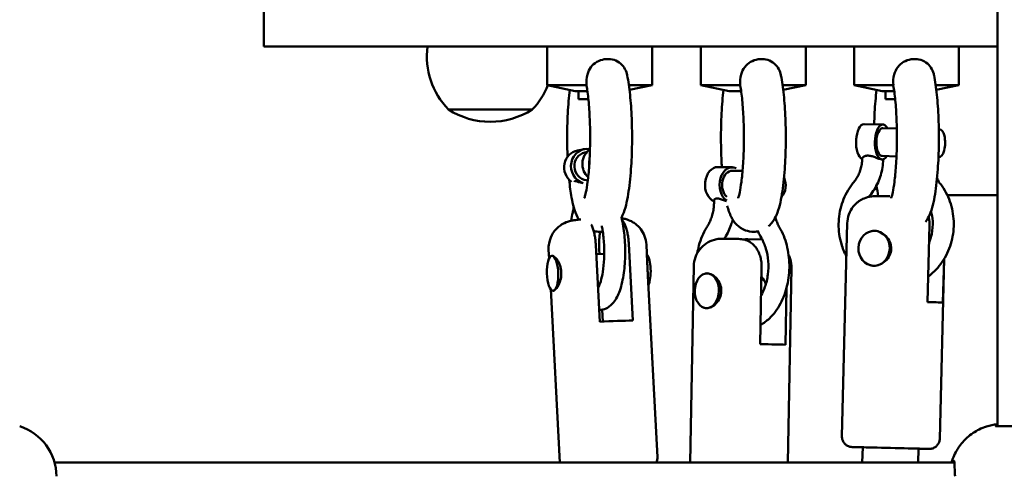
# Model space of a CAD drawing. Units: millimetres. Extents: x -5448 to 5727, y -3926 to 4142.
# Drawn here: x -398 to -116, y -179 to -48 of the extents above; entities that cross this region are included whole.
import ezdxf

# ---------------------------------------------------------------- set-up
doc = ezdxf.new("R2010")
doc.units = ezdxf.units.MM
doc.layers.add('Видимый контур (ГОСТ)', color=7, linetype='Continuous', lineweight=50)

msp = doc.modelspace()

# ---------------------------------------------------------------- linework, layer by layer
at = {"layer": 'Видимый контур (ГОСТ)'}
for p, q in [((-117.8, 65.2), (-117.8, -164.49)), ((-327.69, -55.8), (-327.69, -10.8)), ((-327.69, -55.8), (-327.45, -55.8)), ((-199.95, -55.8), (-327.45, -55.8)), ((-246.63, -55.8), (-246.63, -66.8)), ((-216.63, -55.8), (-216.63, -66.8)), ((-202.62, -55.8), (-202.62, -66.8)), ((-199.95, -55.8), (-177.07, -55.8)), ((-117.8, -55.8), (-177.07, -55.8)), ((-172.62, -55.8), (-172.62, -66.8)), ((-158.82, -55.8), (-158.82, -66.8)), ((-128.82, -55.8), (-128.82, -66.8)), ((-246.63, -66.8), (-235.37, -66.8)), ((-238.59, -68.51), (-246.63, -66.8)), ((-223.26, -66.8), (-216.63, -66.8)), ((-223.08, -68.17), (-216.63, -66.8)), ((-202.62, -66.8), (-191.36, -66.8)), ((-194.58, -68.51), (-202.62, -66.8)), ((-179.25, -66.8), (-172.62, -66.8)), ((-179.07, -68.17), (-172.62, -66.8)), ((-158.82, -66.8), (-147.56, -66.8)), ((-150.77, -68.51), (-158.82, -66.8)), ((-135.45, -66.8), (-128.82, -66.8)), ((-135.27, -68.17), (-128.82, -66.8)), ((-238.59, -68.51), (-235.14, -68.51)), ((-237.63, -68.51), (-237.63, -70.8)), ((-194.58, -68.51), (-191.13, -68.51)), ((-150.77, -68.51), (-147.33, -68.51)), ((-149.82, -70.8), (-149.82, -68.51)), ((-237.63, -70.8), (-234.86, -70.8)), ((-149.82, -70.8), (-147.05, -70.8)), ((-274.92, -73.8), (-250.92, -73.8)), ((-274.92, -73.8), (-250.92, -73.8)), ((-155.92, -77.98), (-150.54, -78.11)), ((-150.56, -79.11), (-146.56, -79.21)), ((-134.55, -79.49), (-134.4, -79.49)), ((-236, -85.15), (-237.95, -85.51)), ((-235.35, -86.05), (-235.82, -86.14)), ((-150.75, -87.11), (-146.65, -87.21)), ((-156.47, -87.97), (-156.47, -87.79)), ((-150.77, -88.11), (-150.77, -88.11)), ((-150.47, -88.12), (-150.47, -88.07)), ((-134.65, -87.49), (-134.59, -87.49)), ((-197.76, -90.28), (-193.62, -90.35)), ((-193.63, -91.35), (-190.72, -91.4)), ((-117.8, -98.3), (-132.14, -98.3)), ((-198.86, -100.25), (-198.86, -99.76)), ((-160.75, -106.37), (-162.27, -167.35)), ((-137.75, -128.92), (-137.21, -106.93)), ((-152.72, -108.54), (-152.93, -108.53)), ((-231.57, -134.55), (-232.72, -112.61)), ((-223.27, -112.26), (-222.13, -134.21)), ((-218.26, -112.49), (-218, -117.5)), ((-189.21, -110.94), (-185.1, -111.01)), ((-246.23, -113.95), (-246.1, -116.43)), ((-232.58, -115.23), (-230.31, -115.15)), ((-231.71, -115.2), (-231.78, -113.83)), ((-245.28, -115.69), (-245.2, -115.69)), ((-132.99, -116.53), (-134.28, -168.04)), ((-133.05, -116.63), (-133.36, -129.05)), ((-204.68, -118.64), (-205.73, -174.8)), ((-200.68, -120.71), (-200.83, -120.7)), ((-185.68, -140.98), (-185.27, -118.98)), ((-176.69, -119.17), (-177.73, -174.8)), ((-153.03, -118.53), (-153.23, -118.52)), ((-217.8, -121.45), (-215.1, -173.35)), ((-245.64, -125.21), (-243.06, -174.8)), ((-244.92, -125.67), (-244.85, -125.67)), ((-178.15, -124.97), (-178.45, -141.13)), ((-230.7, -134.51), (-230.88, -131.12)), ((-200.88, -130.69), (-201.04, -130.69)), ((-101.3, -164.49), (-118.2, -164.49)), ((-156.34, -170.49), (-156.45, -174.8)), ((-140.35, -170.89), (-140.45, -174.8)), ((-387.65, -174.8), (-130.09, -174.8))]:
    msp.add_line(p, q, dxfattribs=at)
for centre, radius, start, end in [((-258.89, -58.46), 22.19, 173.1202, 223.7497), ((-266.95, -58.46), 22.19, 316.2503, 337.78), ((-262.92, -55.13), 22.19, 237.263, 302.737), ((-402.11, -178.8), 15, 0, 72.5424)]:
    msp.add_arc(centre, radius, start, end, dxfattribs=at)
for centre, major_axis, ratio, start_param, end_param in [((-156.04, -82.98), (0.12, 5), 0.439547, 0, 2.999392), ((-150.66, -83.11), (0.12, 5), 0.439547, 5.639684, 10.068279), ((-150.66, -83.11), (-0.09, -4), 0.439547, 3.141593, 6.283185), ((-134.49, -83.49), (-0.09, -4), 0.439547, 6.246275, 9.5134), ((-156.49, -82.97), (0.09, 4), 0.439547, 1.339301, 1.802292), ((-237.04, -90.43), (-0.91, 4.92), 0.943754, 0, 2.34929), ((-235.09, -90.07), (-0.91, 4.92), 0.943754, 5.941267, 8.970995), ((-235.09, -90.07), (0.73, -3.93), 0.943754, 3.141593, 6.01924), ((-231.84, -89.47), (-0.91, 4.92), 0.943754, 0.377072, 2.242909), ((-229.89, -89.11), (-0.91, 4.92), 0.943754, 1.148972, 1.484962), ((-193.7, -95.35), (0.08, 5), 0.722954, 5.971214, 8.998965), ((-197.84, -95.28), (0.08, 5), 0.722954, 0, 2.879487), ((-193.7, -95.35), (0.07, 4), 0.722954, 0, 2.608827), ((-181.26, -95.56), (0.07, 4), 0.722954, 3.790277, 5.31562), ((-218.66, -119.72), (0.18, -4.99), 0.327496, 0.540345, 2.697718), ((-187.2, -125.98), (0.1, 5), 0.690894, 5.170832, 5.735918), ((-147.3, -128.71), (14, -0.35), 0.002529, 0.089888, 0.820303), ((-231.1, -135.17), (-13.98, -0.73), 0.045557, 4.013169, 4.743584), ((-191.1, -140.9), (-14, 0.26), 0.001845, 3.584455, 4.314869), ((-148.35, -170.69), (8.5, -0.21), 0.002529, 5.938484, 9.769479), ((-130.39, -182.8), (0, 8.5), 0.156434, 0, 0.344701)]:
    msp.add_ellipse(centre, major_axis=major_axis, ratio=ratio, start_param=start_param, end_param=end_param, dxfattribs=at)
for centre, major_axis, ratio in [((-153.08, -113.53), (-0.15, -4.99), 0.898216), ((-245.1, -120.68), (0.18, -4.99), 0.327496), ((-200.94, -125.7), (-0.1, -4.99), 0.690894)]:
    msp.add_ellipse(centre, major_axis=major_axis, ratio=ratio, dxfattribs=at)
for points, knots in [([(-235.37, -66.8), (-235.45, -65.79), (-235.4, -64.77), (-234.91, -62.95), (-234.55, -62.25), (-233.65, -61.07), (-233.08, -60.57), (-231.76, -59.8), (-231.03, -59.55), (-229.53, -59.31), (-228.76, -59.33), (-227.31, -59.63), (-226.64, -59.91), (-225.48, -60.71), (-225, -61.2), (-224.26, -62.35), (-224, -62.97), (-223.79, -63.77), (-223.76, -63.91), (-223.73, -64.06)], [0, 0, 0, 0, 0.303844, 0.303844, 0.56889, 0.56889, 0.845789, 0.845789, 1.12348, 1.12348, 1.402598, 1.402598, 1.678828, 1.678828, 1.941754, 1.941754, 2.194128, 2.194128, 2.246779, 2.246779, 2.246779, 2.246779]), ([(-191.36, -66.8), (-191.44, -65.79), (-191.39, -64.77), (-190.9, -62.95), (-190.54, -62.25), (-189.64, -61.07), (-189.07, -60.57), (-187.75, -59.8), (-187.02, -59.55), (-185.52, -59.31), (-184.75, -59.33), (-183.3, -59.63), (-182.63, -59.91), (-181.47, -60.71), (-180.99, -61.2), (-180.25, -62.35), (-179.99, -62.97), (-179.78, -63.77), (-179.75, -63.91), (-179.72, -64.06)], [0, 0, 0, 0, 0.303844, 0.303844, 0.56889, 0.56889, 0.845789, 0.845789, 1.12348, 1.12348, 1.402598, 1.402598, 1.678828, 1.678828, 1.941754, 1.941754, 2.194128, 2.194128, 2.246779, 2.246779, 2.246779, 2.246779]), ([(-147.56, -66.8), (-147.64, -65.79), (-147.59, -64.77), (-147.1, -62.95), (-146.74, -62.25), (-145.84, -61.07), (-145.27, -60.57), (-143.95, -59.8), (-143.22, -59.55), (-141.72, -59.31), (-140.95, -59.33), (-139.5, -59.63), (-138.82, -59.91), (-137.67, -60.71), (-137.19, -61.2), (-136.45, -62.35), (-136.19, -62.97), (-135.98, -63.77), (-135.95, -63.91), (-135.92, -64.06)], [0, 0, 0, 0, 0.303844, 0.303844, 0.56889, 0.56889, 0.845789, 0.845789, 1.12348, 1.12348, 1.402598, 1.402598, 1.678828, 1.678828, 1.941754, 1.941754, 2.194128, 2.194128, 2.246779, 2.246779, 2.246779, 2.246779]), ([(-225.38, -104.72), (-225.25, -104.47), (-225.14, -104.24), (-224.21, -102.13), (-223.82, -100.28), (-223.1, -95.91), (-222.84, -93.51), (-222.49, -88.61), (-222.39, -86.15), (-222.33, -81.23), (-222.36, -78.76), (-222.55, -73.99), (-222.71, -71.69), (-223.14, -67.55), (-223.4, -65.7), (-223.73, -64.06)], [6.572563, 6.572563, 6.572563, 6.572563, 6.624701, 6.624701, 7.04263, 7.04263, 7.427508, 7.427508, 7.768902, 7.768902, 8.103078, 8.103078, 8.439241, 8.439241, 8.762769, 8.762769, 8.762769, 8.762769]), ([(-183.31, -107.19), (-182.8, -106.76), (-182.44, -106.34), (-181.61, -105.24), (-181.3, -104.61), (-180.2, -102.13), (-179.81, -100.28), (-179.09, -95.91), (-178.83, -93.51), (-178.48, -88.61), (-178.38, -86.15), (-178.32, -81.23), (-178.35, -78.76), (-178.54, -73.99), (-178.7, -71.69), (-179.13, -67.55), (-179.39, -65.7), (-179.72, -64.06)], [6.415045, 6.415045, 6.415045, 6.415045, 6.489142, 6.489142, 6.624701, 6.624701, 7.04263, 7.04263, 7.427508, 7.427508, 7.768902, 7.768902, 8.103078, 8.103078, 8.439241, 8.439241, 8.762769, 8.762769, 8.762769, 8.762769]), ([(-138.37, -105.99), (-138.36, -105.98), (-138.35, -105.97), (-137.81, -105.24), (-137.49, -104.61), (-136.4, -102.13), (-136.01, -100.28), (-135.29, -95.91), (-135.03, -93.51), (-134.68, -88.61), (-134.58, -86.15), (-134.51, -81.23), (-134.55, -78.76), (-134.74, -73.99), (-134.89, -71.69), (-135.32, -67.55), (-135.59, -65.7), (-135.92, -64.06)], [6.486655, 6.486655, 6.486655, 6.486655, 6.489142, 6.489142, 6.624701, 6.624701, 7.04263, 7.04263, 7.427508, 7.427508, 7.768902, 7.768902, 8.103078, 8.103078, 8.439241, 8.439241, 8.762769, 8.762769, 8.762769, 8.762769]), ([(-236.02, -99.17), (-236.02, -99.17), (-236.02, -99.17), (-236.02, -99.16), (-235.97, -99.04), (-235.81, -98.55), (-235.68, -98.08), (-235.39, -96.71), (-235.22, -95.71), (-234.89, -93.19), (-234.73, -91.63), (-234.49, -88.14), (-234.41, -86.2), (-234.33, -82.18), (-234.34, -80.12), (-234.46, -76.11), (-234.56, -74.18), (-234.85, -70.71), (-235.04, -69.16), (-235.29, -67.56), (-235.34, -67.27), (-235.39, -66.99)], [6.611573, 6.611573, 6.611573, 6.611573, 6.616326, 6.616326, 6.737328, 6.737328, 6.914441, 6.914441, 7.15359, 7.15359, 7.434209, 7.434209, 7.733455, 7.733455, 8.038996, 8.038996, 8.343862, 8.343862, 8.640094, 8.640094, 8.710928, 8.710928, 8.710928, 8.710928]), ([(-192.01, -99.17), (-192.01, -99.17), (-192.01, -99.17), (-192.01, -99.16), (-191.96, -99.04), (-191.8, -98.55), (-191.67, -98.08), (-191.38, -96.71), (-191.21, -95.71), (-190.88, -93.19), (-190.72, -91.63), (-190.48, -88.14), (-190.4, -86.2), (-190.32, -82.18), (-190.33, -80.12), (-190.45, -76.11), (-190.55, -74.18), (-190.84, -70.71), (-191.03, -69.16), (-191.28, -67.56), (-191.32, -67.27), (-191.37, -66.99)], [6.611573, 6.611573, 6.611573, 6.611573, 6.616326, 6.616326, 6.737328, 6.737328, 6.914441, 6.914441, 7.15359, 7.15359, 7.434209, 7.434209, 7.733455, 7.733455, 8.038996, 8.038996, 8.343862, 8.343862, 8.640094, 8.640094, 8.710928, 8.710928, 8.710928, 8.710928]), ([(-148.21, -99.17), (-148.21, -99.17), (-148.21, -99.17), (-148.21, -99.16), (-148.16, -99.04), (-148, -98.55), (-147.87, -98.08), (-147.58, -96.71), (-147.41, -95.71), (-147.08, -93.19), (-146.92, -91.63), (-146.68, -88.14), (-146.59, -86.2), (-146.52, -82.18), (-146.53, -80.12), (-146.65, -76.11), (-146.75, -74.18), (-147.04, -70.71), (-147.22, -69.16), (-147.47, -67.56), (-147.52, -67.27), (-147.57, -66.99)], [6.611573, 6.611573, 6.611573, 6.611573, 6.616326, 6.616326, 6.737328, 6.737328, 6.914441, 6.914441, 7.15359, 7.15359, 7.434209, 7.434209, 7.733455, 7.733455, 8.038996, 8.038996, 8.343862, 8.343862, 8.640094, 8.640094, 8.710928, 8.710928, 8.710928, 8.710928]), ([(-240.18, -68.17), (-240.31, -69.2), (-240.42, -70.29), (-240.7, -73.68), (-240.82, -76.12), (-240.94, -81.04), (-240.93, -83.52), (-240.84, -86.4), (-240.82, -86.86), (-240.81, -87.33)], [4.0507299, 4.0507299, 4.0507299, 4.0507299, 4.222341, 4.222341, 4.566811, 4.566811, 4.9014717, 4.9014717, 4.9667649, 4.9667649, 4.9667649, 4.9667649]), ([(-196.17, -68.17), (-196.29, -69.2), (-196.4, -70.29), (-196.69, -73.68), (-196.81, -76.12), (-196.93, -81.04), (-196.92, -83.52), (-196.8, -87.42), (-196.73, -88.88), (-196.64, -90.3)], [4.05073, 4.05073, 4.05073, 4.05073, 4.222341, 4.222341, 4.566811, 4.566811, 4.901472, 4.901472, 5.108602, 5.108602, 5.108602, 5.108602]), ([(-152.37, -68.17), (-152.49, -69.2), (-152.6, -70.29), (-152.87, -73.51), (-152.99, -75.75), (-153.05, -78.05)], [4.0507299, 4.0507299, 4.0507299, 4.0507299, 4.222341, 4.222341, 4.5408119, 4.5408119, 4.5408119, 4.5408119]), ([(-156.47, -87.79), (-156.47, -87.71), (-156.4, -87.6), (-156.18, -87.38), (-155.98, -87.25), (-155.45, -87.05), (-155.12, -87), (-154.77, -87.01), (-154.42, -87.01), (-154.02, -87.09), (-153.23, -87.31), (-152.84, -87.46), (-152.14, -87.72), (-151.8, -87.86), (-151.2, -88.05), (-150.95, -88.1), (-150.78, -88.11)], [1.5318878, 1.5318878, 1.5318878, 1.5318878, 1.6314016, 1.6314016, 1.7483615, 1.7483615, 1.8653214, 1.8653214, 1.8653214, 1.9822814, 1.9822814, 2.0992413, 2.0992413, 2.2154465, 2.2154465, 2.3316518, 2.3316518, 2.3316518, 2.3316518]), ([(-158.9, -94.62), (-158.61, -94.27), (-158.34, -93.9), (-157.85, -93.1), (-157.62, -92.68), (-157.23, -91.8), (-157.06, -91.35), (-156.79, -90.41), (-156.68, -89.93), (-156.53, -88.96), (-156.49, -88.46), (-156.47, -87.97)], [5.5597268, 5.5597268, 5.5597268, 5.5597268, 5.7044185, 5.7044185, 5.8491102, 5.8491102, 5.9938019, 5.9938019, 6.1384936, 6.1384936, 6.2831853, 6.2831853, 6.2831853, 6.2831853]), ([(-154.3, -98.46), (-153.82, -97.9), (-153.39, -97.29), (-152.6, -96.03), (-152.25, -95.37), (-151.64, -94), (-151.38, -93.29), (-150.96, -91.85), (-150.79, -91.12), (-150.56, -89.63), (-150.49, -88.87), (-150.47, -88.12)], [5.5597268, 5.5597268, 5.5597268, 5.5597268, 5.7044185, 5.7044185, 5.8491102, 5.8491102, 5.9938019, 5.9938019, 6.1384936, 6.1384936, 6.2831853, 6.2831853, 6.2831853, 6.2831853]), ([(-240.35, -93.93), (-240.16, -95.76), (-239.93, -97.44), (-239.26, -101.06), (-238.89, -102.75), (-237.82, -104.84), (-237.69, -105.07), (-237.54, -105.31)], [5.292771, 5.292771, 5.292771, 5.292771, 5.5831536, 5.5831536, 5.9862254, 5.9862254, 6.0352712, 6.0352712, 6.0352712, 6.0352712]), ([(-238.85, -94.51), (-238.85, -94.43), (-238.8, -94.36), (-238.69, -94.34), (-238.57, -94.32), (-238.35, -94.36), (-237.81, -94.51), (-237.48, -94.62), (-237.04, -94.74), (-236.92, -94.78), (-236.81, -94.81)], [1.7679227, 1.7679227, 1.7679227, 1.7679227, 1.8653214, 1.8653214, 1.8653214, 1.9822814, 1.9822814, 2.0992413, 2.0992413, 2.1363519, 2.1363519, 2.1363519, 2.1363519]), ([(-160.98, -115.86), (-161.59, -114.73), (-162.08, -113.52), (-162.99, -110.43), (-163.25, -108.5), (-163.2, -104.62), (-162.89, -102.68), (-161.71, -99.01), (-160.85, -97.28), (-159.48, -95.35), (-159.2, -94.98), (-158.9, -94.62)], [8.861412, 8.861412, 8.861412, 8.861412, 9.083114, 9.083114, 9.410757, 9.410757, 9.739823, 9.739823, 10.067768, 10.067768, 10.148236, 10.148236, 10.148236, 10.148236]), ([(-134.01, -95.22), (-132.89, -96.7), (-132, -98.37), (-130.74, -101.96), (-130.37, -103.87), (-130.21, -107.73), (-130.42, -109.69), (-131.4, -113.43), (-132.16, -115.21), (-134.18, -118.43), (-135.42, -119.86), (-137.09, -121.24), (-137.33, -121.42), (-137.57, -121.61)], [5.559727, 5.559727, 5.559727, 5.559727, 5.882189, 5.882189, 6.209287, 6.209287, 6.538284, 6.538284, 6.866629, 6.866629, 7.191618, 7.191618, 7.24506, 7.24506, 7.24506, 7.24506]), ([(-135.06, -93.48), (-134.97, -93.68), (-134.87, -93.87), (-134.54, -94.46), (-134.29, -94.85), (-134.01, -95.22)], [3.6545319, 3.6545319, 3.6545319, 3.6545319, 3.7203594, 3.7203594, 3.8650511, 3.8650511, 3.8650511, 3.8650511]), ([(-151.79, -98.58), (-152.44, -98.57), (-153.16, -98.59), (-154.58, -98.79), (-155.3, -98.98), (-156.37, -99.43), (-156.84, -99.68), (-157.5, -100.12), (-157.71, -100.28), (-157.91, -100.45)], [0.3183048, 0.3183048, 0.3183048, 0.3183048, 0.5348223, 0.5348223, 0.7586274, 0.7586274, 0.9165364, 0.9165364, 0.9941745, 0.9941745, 0.9941745, 0.9941745]), ([(-151.79, -98.58), (-151.44, -98.59), (-150.99, -98.6), (-149.97, -98.62), (-149.39, -98.63), (-148.7, -98.65), (-148.62, -98.65), (-148.53, -98.65)], [0, 0, 0, 0, 0.2058141, 0.2058141, 0.402414, 0.402414, 0.4295419, 0.4295419, 0.4295419, 0.4295419]), ([(-200.8, -107.23), (-200.57, -106.88), (-200.36, -106.49), (-199.97, -105.67), (-199.79, -105.23), (-199.48, -104.31), (-199.34, -103.83), (-199.12, -102.84), (-199.03, -102.34), (-198.91, -101.3), (-198.87, -100.78), (-198.86, -100.25)], [5.5597268, 5.5597268, 5.5597268, 5.5597268, 5.7044185, 5.7044185, 5.8491102, 5.8491102, 5.9938019, 5.9938019, 6.1384936, 6.1384936, 6.2831853, 6.2831853, 6.2831853, 6.2831853]), ([(-198.86, -99.76), (-198.85, -99.64), (-198.79, -99.52), (-198.51, -99.32), (-198.28, -99.26), (-198.01, -99.27), (-197.75, -99.27), (-197.41, -99.34), (-196.68, -99.56), (-196.29, -99.7), (-195.73, -99.9), (-195.54, -99.97), (-195.34, -100.03)], [1.6385374, 1.6385374, 1.6385374, 1.6385374, 1.7483615, 1.7483615, 1.8653214, 1.8653214, 1.8653214, 1.9822814, 1.9822814, 2.0992413, 2.0992413, 2.159746, 2.159746, 2.159746, 2.159746]), ([(-195.11, -101.33), (-194.82, -102.46), (-194.5, -103.49), (-193.59, -105.27), (-193.18, -105.99), (-191.8, -107.36), (-191.01, -107.98), (-189.15, -108.67), (-188.28, -108.82), (-186.96, -108.78), (-186.49, -108.72), (-186.06, -108.61)], [5.7434281, 5.7434281, 5.7434281, 5.7434281, 5.9862254, 5.9862254, 6.1288022, 6.1288022, 6.225893, 6.225893, 6.2879927, 6.2879927, 6.3215889, 6.3215889, 6.3215889, 6.3215889]), ([(-160.75, -106.37), (-160.73, -105.5), (-160.56, -104.63), (-159.97, -103.02), (-159.55, -102.26), (-158.69, -101.18), (-158.31, -100.79), (-157.91, -100.45)], [0, 0, 0, 0, 0.2594354, 0.2594354, 0.5141841, 0.5141841, 0.6735531, 0.6735531, 0.6735531, 0.6735531]), ([(-239.04, -101.64), (-239.06, -101.75), (-239.07, -101.86), (-239.16, -102.45), (-239.25, -102.91), (-239.34, -103.33)], [3.6877917, 3.6877917, 3.6877917, 3.6877917, 3.7203594, 3.7203594, 3.8650511, 3.8650511, 3.8650511, 3.8650511]), ([(-136.8, -102.9), (-136.53, -103.81), (-136.37, -104.76), (-136.22, -106.97), (-136.32, -108.24), (-136.75, -110.29), (-137.01, -111.09), (-137.33, -111.85)], [5.9473573, 5.9473573, 5.9473573, 5.9473573, 6.1831376, 6.1831376, 6.4892489, 6.4892489, 6.6963533, 6.6963533, 6.6963533, 6.6963533]), ([(-237.02, -105.26), (-237.06, -105.27), (-237.1, -105.27), (-237.48, -105.31), (-237.8, -105.34), (-238.41, -105.41), (-238.7, -105.45), (-239.33, -105.55), (-239.61, -105.58), (-240.55, -105.84), (-240.91, -105.92), (-242, -106.45), (-242.36, -106.64), (-243.19, -107.22), (-243.58, -107.53), (-244.34, -108.33), (-244.66, -108.72), (-245.43, -109.93), (-245.9, -110.92), (-246.22, -112.7), (-246.26, -113.33), (-246.23, -113.95)], [2.6406057, 2.6406057, 2.6406057, 2.6406057, 2.6645617, 2.6645617, 2.8673226, 2.8673226, 3.0700835, 3.0700835, 3.2728444, 3.2728444, 3.3685241, 3.3685241, 3.403894, 3.403894, 3.4278675, 3.4278675, 3.4430141, 3.4430141, 3.4650061, 3.4650061, 3.4756053, 3.4756053, 3.4756053, 3.4756053]), ([(-232.72, -112.61), (-232.74, -112.14), (-232.78, -111.63), (-232.9, -110.64), (-232.97, -110.16), (-233.14, -109.31), (-233.25, -108.86), (-233.48, -108.02), (-233.62, -107.64), (-233.83, -107.12), (-233.92, -106.93), (-234.02, -106.74)], [-1.6460301, -1.6460301, -1.6460301, -1.6460301, -1.5054686, -1.5054686, -1.3649072, -1.3649072, -1.2196763, -1.2196763, -1.0744454, -1.0744454, -0.9825181, -0.9825181, -0.9825181, -0.9825181]), ([(-231.75, -131.21), (-231.58, -131.21), (-231.42, -131.2), (-230.56, -131.1), (-229.91, -130.86), (-228.65, -130.13), (-228.11, -129.61), (-226.87, -128.06), (-226.33, -126.94), (-225.34, -124.16), (-224.95, -122.44), (-224.46, -118.87), (-224.33, -117.06), (-224.29, -113.42), (-224.37, -111.59), (-224.73, -108.04), (-225.01, -106.32), (-225.4, -104.66), (-225.41, -104.6), (-225.43, -104.53)], [7.794929, 7.794929, 7.794929, 7.794929, 7.829729, 7.829729, 7.979215, 7.979215, 8.169046, 8.169046, 8.495882, 8.495882, 8.883827, 8.883827, 9.233321, 9.233321, 9.572616, 9.572616, 9.912615, 9.912615, 9.926429, 9.926429, 9.926429, 9.926429]), ([(-218.26, -112.49), (-218.31, -111.64), (-218.5, -110.8), (-219.08, -109.27), (-219.47, -108.61), (-220.38, -107.41), (-220.88, -106.96), (-221.97, -106.09), (-222.47, -105.84), (-223.57, -105.32), (-223.98, -105.22), (-224.74, -105.02), (-225.01, -104.98), (-225.27, -104.94), (-225.3, -104.93), (-225.33, -104.93)], [0.3340127, 0.3340127, 0.3340127, 0.3340127, 0.3485995, 0.3485995, 0.364676, 0.364676, 0.385823, 0.385823, 0.4188077, 0.4188077, 0.4767242, 0.4767242, 0.5561613, 0.5561613, 0.5687032, 0.5687032, 0.5687032, 0.5687032]), ([(-225.22, -105.44), (-225.08, -105.59), (-224.93, -105.79), (-224.61, -106.3), (-224.45, -106.64), (-224.18, -107.3), (-224.04, -107.68), (-223.8, -108.52), (-223.7, -108.97), (-223.53, -109.82), (-223.46, -110.3), (-223.34, -111.29), (-223.3, -111.8), (-223.27, -112.26)], [0.7848011, 0.7848011, 0.7848011, 0.7848011, 0.9165364, 0.9165364, 1.0744454, 1.0744454, 1.2196763, 1.2196763, 1.3649072, 1.3649072, 1.5054686, 1.5054686, 1.6460301, 1.6460301, 1.6460301, 1.6460301]), ([(-195.73, -110.45), (-195.37, -109.88), (-195.04, -109.28), (-194.45, -108.03), (-194.18, -107.38), (-193.8, -106.25), (-193.66, -105.78), (-193.54, -105.3)], [5.5597268, 5.5597268, 5.5597268, 5.5597268, 5.7044185, 5.7044185, 5.8491102, 5.8491102, 5.9488659, 5.9488659, 5.9488659, 5.9488659]), ([(-181.34, -104.65), (-181.3, -104.8), (-181.26, -104.95), (-181.07, -105.56), (-180.91, -106), (-180.55, -106.83), (-180.35, -107.23), (-180.14, -107.59)], [3.5301301, 3.5301301, 3.5301301, 3.5301301, 3.5756677, 3.5756677, 3.7203594, 3.7203594, 3.8650511, 3.8650511, 3.8650511, 3.8650511]), ([(-137.21, -106.93), (-137.19, -106.46), (-137.22, -105.95), (-137.35, -105.14), (-137.41, -104.84), (-137.49, -104.56)], [-1.6460301, -1.6460301, -1.6460301, -1.6460301, -1.5054686, -1.5054686, -1.4213091, -1.4213091, -1.4213091, -1.4213091]), ([(-233.33, -108.58), (-232.74, -108.73), (-232.08, -108.82), (-231.19, -108.79), (-230.96, -108.77), (-230.73, -108.74)], [6.24114563, 6.24114563, 6.24114563, 6.24114563, 6.28799274, 6.28799274, 6.30504425, 6.30504425, 6.30504425, 6.30504425]), ([(-232.08, -124.89), (-232.03, -124.81), (-231.98, -124.72), (-231.73, -124.22), (-231.51, -123.66), (-231.08, -122.21), (-230.87, -121.28), (-230.53, -119.12), (-230.41, -117.87), (-230.29, -115.22), (-230.29, -113.82), (-230.44, -111.02), (-230.59, -109.64), (-230.86, -107.92), (-230.93, -107.51), (-231.01, -107.11)], [8.292924, 8.292924, 8.292924, 8.292924, 8.348185, 8.348185, 8.576246, 8.576246, 8.841202, 8.841202, 9.129274, 9.129274, 9.427966, 9.427966, 9.728959, 9.728959, 9.826756, 9.826756, 9.826756, 9.826756]), ([(-231.78, -113.83), (-231.8, -113.37), (-231.81, -112.85), (-231.8, -111.84), (-231.77, -111.34), (-231.7, -110.45), (-231.64, -109.96), (-231.53, -109.26), (-231.48, -109.02), (-231.43, -108.8)], [-1.6460301, -1.6460301, -1.6460301, -1.6460301, -1.5054686, -1.5054686, -1.3649072, -1.3649072, -1.2196763, -1.2196763, -1.1399206, -1.1399206, -1.1399206, -1.1399206]), ([(-203.69, -114.93), (-203.56, -114.2), (-203.4, -113.48), (-202.71, -110.94), (-201.98, -109.2), (-200.97, -107.51), (-200.88, -107.37), (-200.8, -107.23)], [9.6456888, 9.6456888, 9.6456888, 9.6456888, 9.7764275, 9.7764275, 10.1175787, 10.1175787, 10.1482364, 10.1482364, 10.1482364, 10.1482364]), ([(-186.3, -108.66), (-186.28, -108.7), (-186.26, -108.74), (-185.97, -109.42), (-185.66, -110.03), (-185.32, -110.62)], [3.7112031, 3.7112031, 3.7112031, 3.7112031, 3.7203594, 3.7203594, 3.8650511, 3.8650511, 3.8650511, 3.8650511]), ([(-180.14, -107.59), (-179.25, -109.12), (-178.55, -110.83), (-177.6, -114.47), (-177.35, -116.41), (-177.3, -120.29), (-177.5, -122.23), (-178.36, -125.97), (-179.01, -127.75), (-180.73, -130.97), (-181.79, -132.41), (-183.82, -134.33), (-184.67, -134.96), (-185.57, -135.48)], [5.559727, 5.559727, 5.559727, 5.559727, 5.896179, 5.896179, 6.237277, 6.237277, 6.578253, 6.578253, 6.919415, 6.919415, 7.258296, 7.258296, 7.46849, 7.46849, 7.46849, 7.46849]), ([(-153.94, -108.63), (-153.62, -108.56), (-153.28, -108.52), (-152.38, -108.54), (-151.76, -108.68), (-150.6, -109.22), (-150.05, -109.62), (-149.18, -110.53), (-148.79, -111.09), (-148.29, -112.34), (-148.17, -113.01), (-148.2, -114.28), (-148.35, -114.95), (-148.92, -116.16), (-149.33, -116.71), (-150.25, -117.57), (-150.81, -117.94), (-152.01, -118.43), (-152.63, -118.54), (-153.54, -118.52), (-153.87, -118.47), (-154.2, -118.37)], [0.650722, 0.650722, 0.650722, 0.650722, 0.7607, 0.7607, 0.950816, 0.950816, 1.140932, 1.140932, 1.331167, 1.331167, 1.521401, 1.521401, 1.711635, 1.711635, 1.901869, 1.901869, 2.091985, 2.091985, 2.282101, 2.282101, 2.393934, 2.393934, 2.393934, 2.393934]), ([(-204.68, -118.64), (-204.67, -117.78), (-204.51, -116.91), (-203.93, -115.29), (-203.51, -114.53), (-202.46, -113.19), (-201.82, -112.6), (-200.4, -111.66), (-199.61, -111.3), (-198.31, -110.95), (-197.82, -110.86), (-197.33, -110.82)], [0, 0, 0, 0, 0.259434, 0.259434, 0.514182, 0.514182, 0.769098, 0.769098, 1.024005, 1.024005, 1.172423, 1.172423, 1.172423, 1.172423]), ([(-196.56, -110.79), (-196.43, -110.79), (-196.3, -110.8), (-195.89, -110.8), (-195.63, -110.81), (-194.92, -110.82), (-194.41, -110.83), (-193.31, -110.84), (-192.71, -110.86), (-192, -110.87), (-191.92, -110.87), (-191.84, -110.87)], [0, 0, 0, 0, 0.1495677, 0.1495677, 0.299975, 0.299975, 0.501425, 0.501425, 0.6949708, 0.6949708, 0.7204511, 0.7204511, 0.7204511, 0.7204511]), ([(-185.27, -118.98), (-185.26, -118.51), (-185.28, -118), (-185.4, -117), (-185.5, -116.51), (-185.74, -115.62), (-185.9, -115.15), (-186.3, -114.28), (-186.53, -113.87), (-187.01, -113.15), (-187.31, -112.78), (-187.97, -112.15), (-188.32, -111.89), (-189.13, -111.4), (-189.67, -111.19), (-190.77, -110.93), (-191.33, -110.88), (-191.84, -110.87)], [-1.64603, -1.64603, -1.64603, -1.64603, -1.505469, -1.505469, -1.364907, -1.364907, -1.219676, -1.219676, -1.074445, -1.074445, -0.916536, -0.916536, -0.758627, -0.758627, -0.534822, -0.534822, -0.313742, -0.313742, -0.313742, -0.313742]), ([(-185.32, -110.62), (-184.81, -111.5), (-184.36, -112.53), (-183.69, -114.77), (-183.47, -115.99), (-183.28, -118.49), (-183.31, -119.78), (-183.63, -122.27), (-183.91, -123.48), (-184.62, -125.46), (-184.99, -126.27), (-185.42, -126.99)], [5.559727, 5.559727, 5.559727, 5.559727, 5.852465, 5.852465, 6.145011, 6.145011, 6.439216, 6.439216, 6.733374, 6.733374, 6.966768, 6.966768, 6.966768, 6.966768]), ([(-177.53, -115.44), (-177.35, -115.8), (-177.19, -116.18), (-176.8, -117.41), (-176.67, -118.29), (-176.69, -119.17)], [0.7660874, 0.7660874, 0.7660874, 0.7660874, 0.8886213, 0.8886213, 1.1508322, 1.1508322, 1.1508322, 1.1508322]), ([(-245.53, -115.76), (-245.48, -115.73), (-245.42, -115.7), (-245.16, -115.66), (-244.89, -115.74), (-244.3, -116.17), (-243.98, -116.52), (-243.43, -117.34), (-243.16, -117.87), (-242.76, -119.06), (-242.64, -119.72), (-242.6, -120.35)], [2.227112, 2.227112, 2.227112, 2.227112, 2.2821013, 2.2821013, 2.4722172, 2.4722172, 2.6623332, 2.6623332, 2.8525674, 2.8525674, 3.0428017, 3.0428017, 3.0428017, 3.0428017]), ([(-217.91, -119.46), (-217.94, -118.82), (-217.97, -118.16), (-218, -117.54), (-218, -117.52), (-218, -117.5)], [0, 0, 0, 0, 0.1902342, 0.1902342, 0.1966868, 0.1966868, 0.1966868, 0.1966868]), ([(-242.6, -120.35), (-242.57, -120.98), (-242.63, -121.66), (-242.9, -122.93), (-243.11, -123.51), (-243.57, -124.45), (-243.85, -124.87), (-244.38, -125.46), (-244.64, -125.63), (-244.92, -125.68), (-244.99, -125.68), (-245.06, -125.66)], [0, 0, 0, 0, 0.1902342, 0.1902342, 0.3804684, 0.3804684, 0.5705844, 0.5705844, 0.7607004, 0.7607004, 0.832169, 0.832169, 0.832169, 0.832169]), ([(-217.8, -121.45), (-217.8, -121.43), (-217.8, -121.41), (-217.84, -120.77), (-217.88, -120.09), (-217.91, -119.46)], [2.8461149, 2.8461149, 2.8461149, 2.8461149, 2.8525674, 2.8525674, 3.0428017, 3.0428017, 3.0428017, 3.0428017]), ([(-201.43, -120.77), (-201.24, -120.72), (-201.04, -120.69), (-200.4, -120.7), (-199.91, -120.84), (-198.94, -121.37), (-198.48, -121.76), (-197.72, -122.66), (-197.37, -123.22), (-196.91, -124.46), (-196.8, -125.13), (-196.83, -126.4), (-196.96, -127.07), (-197.47, -128.29), (-197.84, -128.85), (-198.63, -129.71), (-199.11, -130.09), (-200.09, -130.58), (-200.59, -130.7), (-201.23, -130.69), (-201.43, -130.66), (-201.62, -130.61)], [0.674735, 0.674735, 0.674735, 0.674735, 0.7607, 0.7607, 0.950816, 0.950816, 1.140932, 1.140932, 1.331167, 1.331167, 1.521401, 1.521401, 1.711635, 1.711635, 1.901869, 1.901869, 2.091985, 2.091985, 2.282101, 2.282101, 2.368903, 2.368903, 2.368903, 2.368903]), ([(-117.8, -163.88), (-118.88, -163.99), (-119.92, -164.22), (-122.4, -165.01), (-123.69, -165.7), (-126.06, -167.29), (-126.97, -168.2), (-128.68, -170.15), (-129.23, -171.08), (-130.05, -172.61), (-130.31, -173.22), (-130.66, -174.14), (-130.77, -174.48), (-130.87, -174.8)], [1.5869008, 1.5869008, 1.5869008, 1.5869008, 1.6208973, 1.6208973, 1.6759961, 1.6759961, 1.7479882, 1.7479882, 1.8535474, 1.8535474, 1.9591066, 1.9591066, 2.0391975, 2.0391975, 2.0391975, 2.0391975]), ([(-117.8, -164.2), (-117.9, -164.24), (-117.99, -164.27), (-118.33, -164.42), (-118.37, -164.49), (-118.2, -164.49)], [2.3195293, 2.3195293, 2.3195293, 2.3195293, 2.4039125, 2.4039125, 2.7291796, 2.7291796, 2.7291796, 2.7291796]), ([(-156.35, -170.51), (-157.15, -170.49), (-157.82, -170.47), (-158.82, -170.44), (-159.14, -170.43), (-159.36, -170.42), (-159.38, -170.42), (-159.43, -170.42), (-159.45, -170.42), (-159.51, -170.41), (-159.54, -170.41), (-159.59, -170.4), (-159.62, -170.4), (-159.68, -170.39), (-159.72, -170.39), (-159.81, -170.37), (-159.86, -170.36), (-160, -170.33), (-160.08, -170.31), (-160.33, -170.23), (-160.5, -170.16), (-160.91, -169.95), (-161.15, -169.77), (-161.59, -169.35), (-161.78, -169.09), (-162.08, -168.53), (-162.18, -168.22), (-162.26, -167.72), (-162.27, -167.53), (-162.27, -167.35)], [3.036884, 3.036884, 3.036884, 3.036884, 3.386457, 3.386457, 3.739595, 3.739595, 3.78419, 3.78419, 3.817684, 3.817684, 3.836242, 3.836242, 3.847687, 3.847687, 3.862162, 3.862162, 3.87788, 3.87788, 3.904628, 3.904628, 3.957887, 3.957887, 4.04451, 4.04451, 4.13981, 4.13981, 4.235396, 4.235396, 4.291261, 4.291261, 4.291261, 4.291261]), ([(-134.28, -168.04), (-134.29, -168.37), (-134.35, -168.7), (-134.57, -169.3), (-134.73, -169.58), (-135.12, -170.08), (-135.36, -170.3), (-135.9, -170.65), (-136.2, -170.79), (-136.64, -170.91), (-136.79, -170.93), (-136.98, -170.96), (-137.04, -170.96), (-137.12, -170.97), (-137.14, -170.97), (-137.19, -170.97), (-137.21, -170.97), (-137.25, -170.97), (-137.27, -170.97), (-137.35, -170.97), (-137.4, -170.97), (-137.64, -170.97), (-137.92, -170.96), (-138.83, -170.95), (-139.52, -170.93), (-140.35, -170.91)], [0, 0, 0, 0, 0.097298, 0.097298, 0.192838, 0.192838, 0.288437, 0.288437, 0.383968, 0.383968, 0.428405, 0.428405, 0.447318, 0.447318, 0.46252, 0.46252, 0.478996, 0.478996, 0.510669, 0.510669, 0.605488, 0.605488, 0.891823, 0.891823, 1.253823, 1.253823, 1.253823, 1.253823]), ([(-215.39, -174.8), (-215.28, -174.57), (-215.18, -174.3), (-215.1, -173.78), (-215.09, -173.56), (-215.1, -173.35)], [6.59263843, 6.59263843, 6.59263843, 6.59263843, 6.60736188, 6.60736188, 6.61719798, 6.61719798, 6.61719798, 6.61719798]), ([(-129.9, -178.8), (-129.96, -178.07), (-129.99, -177.4), (-130.02, -176.07), (-130.02, -175.4), (-130.12, -174.52), (-130.22, -174.3), (-130.39, -174.3)], [4.5711244, 4.5711244, 4.5711244, 4.5711244, 4.8078251, 4.8078251, 5.1330921, 5.1330921, 5.4583591, 5.4583591, 5.4583591, 5.4583591])]:
    msp.add_open_spline(points, degree=3, knots=knots, dxfattribs=at)
for points in [[(-235.39, -66.99), (-235.4, -66.93), (-235.39, -66.86), (-235.37, -66.8)], [(-191.37, -66.99), (-191.39, -66.93), (-191.38, -66.86), (-191.36, -66.8)], [(-147.57, -66.99), (-147.58, -66.93), (-147.58, -66.86), (-147.56, -66.8)], [(-152.35, -95.53), (-152.22, -96.61), (-152.07, -97.62), (-151.9, -98.58)], [(-154.58, -98.82), (-154.49, -98.7), (-154.39, -98.58), (-154.3, -98.46)], [(-239.34, -103.33), (-239.51, -104.07), (-239.65, -104.84), (-239.77, -105.64)], [(-196.56, -110.79), (-196.81, -110.79), (-197.07, -110.8), (-197.33, -110.82)], [(-195.95, -110.8), (-195.88, -110.68), (-195.81, -110.56), (-195.73, -110.45)], [(-190.46, -111.01), (-190.03, -110.95), (-189.61, -110.94), (-189.21, -110.94)]]:
    msp.add_open_spline(points, degree=3, dxfattribs=at)

doc.saveas('drawing.dxf')
